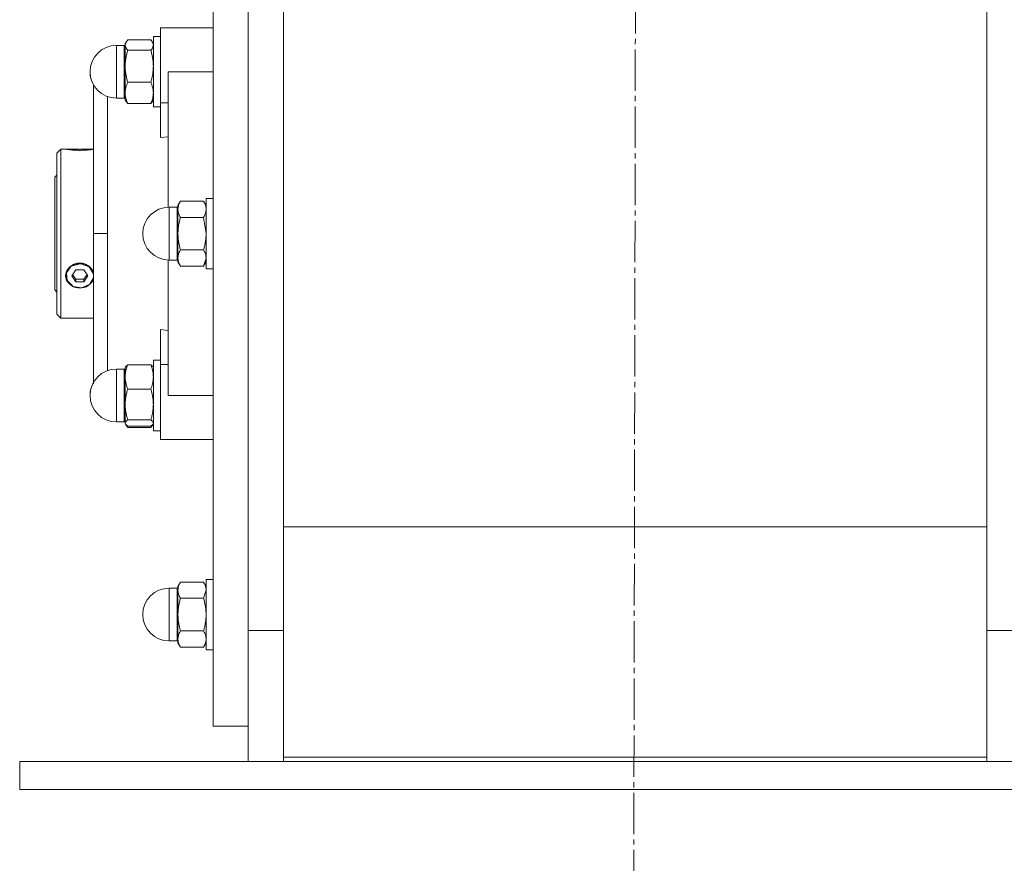
# Model space of a CAD drawing. Units: millimetres. Extents: x 0 to 17384, y -6 to 11880.
# Drawn here: x 13140 to 13420, y 6414 to 6654 of the extents above; entities that cross this region are included whole.
import ezdxf

# ---------------------------------------------------------------- set-up
doc = ezdxf.new("R2010")
doc.units = ezdxf.units.MM
doc.linetypes.add('K5LT_AXLED', pattern=[16.25, 11.75, -1.5, 1.5, -1.5])
doc.linetypes.add('K5LT_THIN', pattern=[0])
for name, color, linetype, true_color in [('OSI', 2, 'Continuous', 0xffff00), ('R', 1, 'Continuous', 0xff0000), ('WELDING', 7, 'Continuous', 0xffffff)]:
    doc.layers.add(name, color=color, linetype=linetype, true_color=true_color)

msp = doc.modelspace()

# ---------------------------------------------------------------- linework, layer by layer
at = {"layer": 'OSI', "color": 30, "linetype": 'K5LT_AXLED', "lineweight": 18, "true_color": 0xff8000}
msp.add_line((13320.91, 9765.54), (13314.66, 6355.24), dxfattribs=at)
at = {"layer": 'R', "color": 7, "linetype": 'K5LT_THIN', "lineweight": 18}
for p, q in [((13195.14, 6733.18), (13195.14, 6453.18)), ((13205.14, 6480.35), (13205.14, 6706.01)), ((13205.14, 6480.35), (13205.14, 6706.01)), ((13215.14, 6704.17), (13215.14, 6482.2)), ((13415.14, 6482.2), (13415.14, 6704.17)), ((13182.39, 6651.68), (13180.14, 6651.68)), ((13180.14, 6651.68), (13180.14, 6630.34)), ((13195.14, 6651.68), (13182.39, 6651.68)), ((13169.89, 6646.68), (13167.64, 6646.68)), ((13167.64, 6646.68), (13167.64, 6631.68)), ((13169.89, 6646.68), (13167.64, 6646.68)), ((13169.89, 6646.68), (13169.89, 6633.55)), ((13170.4, 6647.63), (13170.14, 6647.18)), ((13170.23, 6647.34), (13170.14, 6647.18)), ((13170.14, 6647.18), (13170.14, 6646.76)), ((13170.14, 6646.76), (13170.14, 6640.75)), ((13177.42, 6648.24), (13170.85, 6648.24)), ((13177.88, 6647.63), (13178.14, 6647.18)), ((13178.05, 6647.34), (13178.14, 6647.18)), ((13180.14, 6649.18), (13178.14, 6649.18)), ((13178.14, 6649.18), (13178.14, 6629.18)), ((13180.14, 6649.18), (13178.14, 6649.18)), ((13170.85, 6645.28), (13177.42, 6645.28)), ((13170.14, 6640.75), (13170.14, 6633.17)), ((13182.39, 6639.18), (13195.14, 6639.18)), ((13182.39, 6639.18), (13182.39, 6600.68)), ((13161.14, 6593.18), (13161.14, 6635.44)), ((13177.42, 6636.22), (13170.85, 6636.22)), ((13169.89, 6631.68), (13169.89, 6633.55)), ((13170.14, 6633.17), (13170.14, 6631.18)), ((13169.89, 6631.68), (13167.64, 6631.68)), ((13170.4, 6630.74), (13170.14, 6631.18)), ((13177.42, 6630.12), (13170.85, 6630.12)), ((13177.88, 6630.74), (13178.14, 6631.18)), ((13180.14, 6630.34), (13182.39, 6630.34)), ((13180.14, 6630.34), (13180.14, 6620.48)), ((13180.14, 6629.18), (13178.14, 6629.18)), ((13180.14, 6620.48), (13182.39, 6620.69)), ((13151.84, 6617.18), (13150.74, 6616.08)), ((13150.74, 6593.18), (13150.74, 6616.08)), ((13153.2, 6617.18), (13151.84, 6617.18)), ((13151.84, 6617.18), (13151.84, 6593.18)), ((13153.27, 6617.17), (13153.28, 6617.18)), ((13153.28, 6617.18), (13157.24, 6617.18)), ((13157.24, 6617.14), (13153.49, 6617.14)), ((13157.24, 6617.18), (13161.14, 6617.18)), ((13157.24, 6617.14), (13160.98, 6617.14)), ((13150.74, 6609.78), (13150.14, 6609.18)), ((13150.14, 6577.18), (13150.14, 6609.18)), ((13185.85, 6602.42), (13185.14, 6601.18)), ((13192.42, 6602.42), (13185.85, 6602.42)), ((13192.42, 6602.42), (13193.14, 6601.18)), ((13193.14, 6603.18), (13193.14, 6583.18)), ((13195.14, 6603.18), (13193.14, 6603.18)), ((13182.64, 6600.68), (13182.64, 6585.68)), ((13184.89, 6600.68), (13182.64, 6600.68)), ((13184.89, 6600.68), (13184.89, 6586.69)), ((13185.14, 6601.18), (13185.14, 6600.11)), ((13185.14, 6600.11), (13185.14, 6593.18)), ((13185.85, 6597.8), (13192.42, 6597.8)), ((13150.74, 6570.28), (13150.74, 6593.18)), ((13151.84, 6593.18), (13151.84, 6569.18)), ((13165.14, 6593.18), (13161.14, 6593.18)), ((13161.14, 6593.18), (13161.14, 6550.54)), ((13185.14, 6593.18), (13185.14, 6586.25)), ((13192.42, 6588.56), (13185.85, 6588.56)), ((13182.39, 6585.69), (13182.39, 6547.18)), ((13184.89, 6585.68), (13182.64, 6585.68)), ((13184.89, 6585.68), (13184.89, 6586.69)), ((13185.14, 6586.25), (13185.14, 6585.18)), ((13185.85, 6583.95), (13185.14, 6585.18)), ((13192.42, 6583.95), (13193.14, 6585.18)), ((13154.82, 6583.9), (13153.41, 6582.05)), ((13157.24, 6584.61), (13154.82, 6583.9)), ((13156.08, 6582.91), (13154.93, 6581.18)), ((13158.39, 6582.91), (13156.08, 6582.91)), ((13157.56, 6584.6), (13157.24, 6584.61)), ((13159.91, 6583.71), (13157.56, 6584.6)), ((13159.55, 6581.18), (13158.39, 6582.91)), ((13161.14, 6581.77), (13159.91, 6583.71)), ((13160.98, 6582.42), (13161.14, 6581.97)), ((13192.42, 6583.95), (13185.85, 6583.95)), ((13195.14, 6583.18), (13193.14, 6583.18)), ((13153.41, 6582.05), (13153.6, 6579.84)), ((13153.6, 6579.84), (13155.31, 6578.19)), ((13154.93, 6581.18), (13156.08, 6579.45)), ((13155.2, 6581.59), (13156.08, 6580.26)), ((13156.08, 6579.45), (13156.08, 6580.26)), ((13156.08, 6580.26), (13158.39, 6580.26)), ((13156.08, 6579.45), (13158.39, 6579.45)), ((13158.39, 6580.26), (13159.28, 6581.59)), ((13158.39, 6579.45), (13159.55, 6581.18)), ((13158.39, 6579.45), (13158.39, 6580.26)), ((13160.1, 6578.81), (13161.14, 6580.59)), ((13161.14, 6580.43), (13160.98, 6579.99)), ((13150.74, 6576.58), (13150.14, 6577.18)), ((13155.31, 6578.19), (13157.83, 6577.79)), ((13157.83, 6577.79), (13160.1, 6578.81)), ((13151.84, 6569.18), (13150.74, 6570.28)), ((13161.14, 6569.18), (13151.84, 6569.18)), ((13180.14, 6556.02), (13180.14, 6565.89)), ((13182.39, 6565.68), (13180.14, 6565.89)), ((13180.14, 6557.18), (13178.14, 6557.18)), ((13178.14, 6557.18), (13178.14, 6547.18)), ((13169.89, 6554.68), (13167.64, 6554.68)), ((13167.64, 6552.13), (13167.64, 6554.68)), ((13169.89, 6552.13), (13169.89, 6554.68)), ((13170.23, 6555.34), (13170.14, 6555.18)), ((13170.14, 6555.18), (13170.14, 6552.46)), ((13177.42, 6555.93), (13170.85, 6555.93)), ((13178.05, 6555.34), (13178.14, 6555.18)), ((13180.14, 6534.68), (13180.14, 6556.02)), ((13180.14, 6556.02), (13182.39, 6556.02)), ((13167.64, 6552.13), (13167.64, 6539.68)), ((13169.89, 6552.13), (13169.89, 6539.68)), ((13170.14, 6552.46), (13170.14, 6544.61)), ((13177.42, 6548.99), (13170.85, 6548.99)), ((13178.14, 6547.18), (13178.14, 6537.18)), ((13195.14, 6547.18), (13182.39, 6547.18)), ((13170.14, 6544.61), (13170.14, 6539.34)), ((13170.85, 6540.24), (13177.42, 6540.24)), ((13169.89, 6539.68), (13167.64, 6539.68)), ((13169.89, 6539.68), (13167.64, 6539.68)), ((13170.14, 6539.34), (13170.14, 6539.18)), ((13170.23, 6539.03), (13170.14, 6539.18)), ((13170.23, 6539.03), (13170.14, 6539.18)), ((13170.4, 6538.74), (13170.23, 6539.03)), ((13177.42, 6538.43), (13170.85, 6538.43)), ((13177.42, 6538.12), (13170.85, 6538.12)), ((13177.88, 6538.74), (13178.05, 6539.03)), ((13178.05, 6539.03), (13178.14, 6539.18)), ((13178.05, 6539.03), (13178.14, 6539.18)), ((13180.14, 6537.18), (13178.14, 6537.18)), ((13180.14, 6537.18), (13178.14, 6537.18)), ((13182.39, 6534.68), (13180.14, 6534.68)), ((13182.39, 6534.68), (13195.14, 6534.68)), ((13415.14, 6509.84), (13215.14, 6509.84)), ((13185.85, 6494.17), (13185.14, 6492.93)), ((13185.85, 6494.17), (13185.14, 6492.93)), ((13185.14, 6492.93), (13185.14, 6491.86)), ((13192.42, 6494.17), (13185.85, 6494.17)), ((13192.42, 6494.17), (13193.14, 6492.93)), ((13192.42, 6494.17), (13193.14, 6492.93)), ((13195.14, 6494.93), (13193.14, 6494.93)), ((13195.14, 6494.93), (13193.14, 6494.93)), ((13193.14, 6494.93), (13193.14, 6493.59)), ((13193.14, 6493.59), (13193.14, 6474.93)), ((13184.89, 6492.43), (13182.64, 6492.43)), ((13182.64, 6491.42), (13182.64, 6492.43)), ((13184.89, 6492.43), (13182.64, 6492.43)), ((13182.64, 6491.42), (13182.64, 6477.43)), ((13184.89, 6491.42), (13184.89, 6492.43)), ((13184.89, 6491.42), (13184.89, 6477.43)), ((13185.14, 6491.86), (13185.14, 6484.93)), ((13192.42, 6489.55), (13185.85, 6489.55)), ((13185.14, 6484.93), (13185.14, 6478)), ((13215.14, 6482.2), (13215.14, 6444.44)), ((13415.14, 6444.44), (13415.14, 6482.2)), ((13185.85, 6480.31), (13192.42, 6480.31)), ((13205.14, 6480.35), (13215.14, 6480.35)), ((13205.14, 6443.18), (13205.14, 6480.35)), ((13425.14, 6480.35), (13415.14, 6480.35)), ((13184.89, 6477.43), (13182.64, 6477.43)), ((13184.89, 6477.43), (13182.64, 6477.43)), ((13185.14, 6478), (13185.14, 6476.93)), ((13185.85, 6475.69), (13185.14, 6476.93)), ((13185.85, 6475.69), (13185.14, 6476.93)), ((13192.42, 6475.69), (13193.14, 6476.93)), ((13192.42, 6475.69), (13193.14, 6476.93)), ((13192.42, 6475.69), (13185.85, 6475.69)), ((13195.14, 6474.93), (13193.14, 6474.93)), ((13195.14, 6474.93), (13193.14, 6474.93)), ((13205.14, 6453.18), (13195.14, 6453.18)), ((13140.14, 6435.18), (13140.14, 6443.18)), ((13140.14, 6443.18), (13490.14, 6443.18)), ((13215.14, 6444.44), (13215.14, 6443.18)), ((13215.14, 6444.44), (13415.14, 6444.44)), ((13415.14, 6443.18), (13415.14, 6444.44)), ((13140.14, 6435.18), (13490.14, 6435.18))]:
    msp.add_line(p, q, dxfattribs=at)
for centre, radius, start, end in [((13167.64, 6639.18), 7.5, 90, 180), ((13167.64, 6639.18), 7.5, 90, 180), ((13169.89, 6646.93), 0.25, 270, 0), ((13167.64, 6639.18), 7.5, 180, 209.9264), ((13167.64, 6639.18), 7.5, 180, 270), ((13169.89, 6631.43), 0.25, 0, 90), ((13182.64, 6593.18), 7.5, 90, 180), ((13184.89, 6600.93), 0.25, 270, 0), ((13182.64, 6593.18), 7.5, 180, 270), ((13184.89, 6585.43), 0.25, 0, 90), ((13167.64, 6547.18), 7.5, 90, 180), ((13169.89, 6554.93), 0.25, 270, 0), ((13167.64, 6547.18), 7.5, 150.0736, 180), ((13167.64, 6547.18), 7.5, 180, 270), ((13167.64, 6547.18), 7.5, 180, 270), ((13169.89, 6539.43), 0.25, 0, 90), ((13184.89, 6492.68), 0.25, 270, 0), ((13182.64, 6484.93), 7.5, 90, 180), ((13182.64, 6484.93), 7.5, 90, 180), ((13182.64, 6484.93), 7.5, 180, 270), ((13182.64, 6484.93), 7.5, 180, 270), ((13184.89, 6477.18), 0.25, 0, 90), ((13184.89, 6477.18), 0.25, 0, 11.2491)]:
    msp.add_arc(centre, radius, start, end, dxfattribs=at)
for major_axis, start_param, end_param in [((-4, 0), 5.923874, 6.642497), ((-4, 0), 4.712389, 5.923874), ((4, 0), 0.359312, 1.570796), ((-4, 0), 0.359312, 2.782281)]:
    msp.add_ellipse((13157.24, 6581.2), major_axis=major_axis, ratio=0.866025, start_param=start_param, end_param=end_param, dxfattribs=at)
at = {"layer": 'WELDING', "color": 7, "linetype": 'K5LT_THIN', "lineweight": 18}
for p, q in [((13170.4, 6647.63), (13170.14, 6646.76)), ((13170.23, 6647.34), (13170.23, 6647.34)), ((13170.85, 6648.24), (13170.4, 6647.63)), ((13177.42, 6648.24), (13177.88, 6647.63)), ((13177.88, 6647.63), (13178.14, 6646.76)), ((13178.05, 6647.34), (13178.05, 6647.34)), ((13165.12, 6632.12), (13165.12, 6624.58)), ((13170.85, 6630.12), (13170.4, 6630.74)), ((13177.42, 6630.12), (13177.88, 6630.74)), ((13165.12, 6624.58), (13165.13, 6614.42)), ((13153.27, 6617.17), (13153.2, 6617.18)), ((13153.2, 6617.18), (13153.49, 6617.14)), ((13160.98, 6617.14), (13161.14, 6617.16)), ((13165.13, 6614.42), (13165.13, 6602.06)), ((13165.13, 6602.06), (13165.14, 6593.18)), ((13192.42, 6597.8), (13193.14, 6593.18)), ((13165.13, 6584.25), (13165.14, 6593.18)), ((13193.14, 6586.25), (13192.42, 6583.95)), ((13161.14, 6582.04), (13160.98, 6582.42)), ((13165.13, 6571.96), (13165.13, 6584.25)), ((13160.98, 6579.99), (13161.14, 6580.34)), ((13165.12, 6561.77), (13165.13, 6571.96)), ((13165.12, 6554.25), (13165.12, 6561.77)), ((13170.23, 6555.34), (13170.85, 6555.93)), ((13178.05, 6555.34), (13177.42, 6555.93)), ((13170.14, 6539.34), (13170.23, 6539.03)), ((13170.23, 6539.03), (13170.85, 6538.43)), ((13170.85, 6538.12), (13170.4, 6538.74)), ((13170.67, 6538.57), (13170.85, 6538.12)), ((13178.05, 6539.03), (13177.42, 6538.43)), ((13177.42, 6538.12), (13177.88, 6538.74)), ((13177.61, 6538.57), (13177.42, 6538.12)), ((13178.14, 6539.34), (13178.05, 6539.03)), ((13193.14, 6491.86), (13192.42, 6489.55))]:
    msp.add_line(p, q, dxfattribs=at)
for points, knots in [([(13170.14, 6646.76), (13170.14, 6646.69), (13170.15, 6646.54), (13170.2, 6646.33), (13170.27, 6646.13), (13170.41, 6645.85), (13170.6, 6645.57), (13170.78, 6645.35), (13170.85, 6645.28)], [0, 0, 0, 0, 1.290163, 2.55392, 3.778463, 4.9414, 7.584138, 9, 9, 9, 9]), ([(13178.14, 6646.76), (13178.14, 6646.69), (13178.13, 6646.54), (13178.08, 6646.33), (13178.01, 6646.13), (13177.87, 6645.86), (13177.68, 6645.57), (13177.49, 6645.35), (13177.42, 6645.28)], [0, 0, 0, 0, 1.288036, 2.550123, 3.773504, 4.93611, 7.581167, 9, 9, 9, 9]), ([(13170.85, 6645.28), (13170.75, 6644.92), (13170.55, 6644.19), (13170.36, 6643.27), (13170.25, 6642.51), (13170.19, 6641.92), (13170.15, 6641.34), (13170.14, 6640.94), (13170.14, 6640.75)], [0, 0, 0, 0, 2.166893, 4.405159, 5.545789, 6.696687, 7.846791, 9, 9, 9, 9]), ([(13177.42, 6645.28), (13177.53, 6644.92), (13177.72, 6644.19), (13177.91, 6643.27), (13178.03, 6642.51), (13178.09, 6641.93), (13178.13, 6641.34), (13178.14, 6640.94), (13178.14, 6640.75)], [0, 0, 0, 0, 2.165977, 4.403876, 5.544585, 6.695767, 7.846266, 9, 9, 9, 9]), ([(13170.14, 6640.75), (13170.14, 6640.52), (13170.15, 6640.09), (13170.2, 6639.44), (13170.27, 6638.83), (13170.39, 6638.07), (13170.58, 6637.2), (13170.76, 6636.53), (13170.85, 6636.22)], [0, 0, 0, 0, 1.290163, 2.55392, 3.778463, 4.9414, 7.083032, 9, 9, 9, 9]), ([(13178.14, 6640.75), (13178.14, 6640.52), (13178.13, 6640.09), (13178.08, 6639.45), (13178.01, 6638.83), (13177.89, 6638.07), (13177.7, 6637.2), (13177.52, 6636.53), (13177.42, 6636.22)], [0, 0, 0, 0, 1.288036, 2.550123, 3.773504, 4.93611, 7.079261, 9, 9, 9, 9]), ([(13170.85, 6636.22), (13170.75, 6635.98), (13170.55, 6635.49), (13170.36, 6634.87), (13170.25, 6634.35), (13170.19, 6633.96), (13170.15, 6633.57), (13170.14, 6633.3), (13170.14, 6633.17)], [0, 0, 0, 0, 2.16614, 4.404105, 5.544799, 6.695931, 7.846359, 9, 9, 9, 9]), ([(13177.42, 6636.22), (13177.53, 6635.98), (13177.72, 6635.49), (13177.91, 6634.87), (13178.03, 6634.35), (13178.09, 6633.96), (13178.13, 6633.57), (13178.14, 6633.3), (13178.14, 6633.17)], [0, 0, 0, 0, 2.165977, 4.403876, 5.544585, 6.695767, 7.846266, 9, 9, 9, 9]), ([(13170.14, 6633.17), (13170.14, 6633.02), (13170.15, 6632.73), (13170.2, 6632.3), (13170.27, 6631.88), (13170.39, 6631.37), (13170.58, 6630.79), (13170.76, 6630.34), (13170.85, 6630.12)], [0, 0, 0, 0, 1.288036, 2.550123, 3.773504, 4.93611, 7.079261, 9, 9, 9, 9]), ([(13178.14, 6633.17), (13178.14, 6633.02), (13178.13, 6632.73), (13178.08, 6632.3), (13178.01, 6631.88), (13177.89, 6631.37), (13177.7, 6630.79), (13177.52, 6630.34), (13177.42, 6630.12)], [0, 0, 0, 0, 1.288036, 2.550123, 3.773504, 4.93611, 7.079261, 9, 9, 9, 9]), ([(13160.98, 6617.14), (13160.92, 6617.13), (13160.78, 6617.11), (13160.52, 6617.07), (13160.24, 6617.04), (13159.92, 6617), (13159.54, 6616.96), (13159.09, 6616.92), (13158.6, 6616.88), (13158.13, 6616.86), (13157.67, 6616.85), (13157.22, 6616.85), (13156.76, 6616.85), (13156.24, 6616.87), (13155.69, 6616.9), (13155.11, 6616.94), (13154.61, 6616.99), (13154.16, 6617.05), (13153.78, 6617.1), (13153.58, 6617.13), (13153.49, 6617.14)], [0, 0, 0, 0, 1.195797, 2.152485, 3.178338, 4.149708, 5.164255, 6.33367, 7.515254, 8.640878, 9.497978, 10.539333, 11.559112, 12.530682, 13.921196, 15.335547, 16.750059, 17.961773, 19.479605, 21, 21, 21, 21]), ([(13185.85, 6602.42), (13185.72, 6602.19), (13185.53, 6601.82), (13185.35, 6601.35), (13185.25, 6601.01), (13185.19, 6600.71), (13185.15, 6600.41), (13185.14, 6600.21), (13185.14, 6600.11)], [0, 0, 0, 0, 2.718856, 4.405159, 5.545789, 6.696687, 7.846791, 9, 9, 9, 9]), ([(13192.42, 6602.42), (13192.56, 6602.19), (13192.75, 6601.82), (13192.93, 6601.35), (13193.03, 6601.01), (13193.09, 6600.71), (13193.13, 6600.41), (13193.14, 6600.21), (13193.14, 6600.11)], [0, 0, 0, 0, 2.717766, 4.403876, 5.544585, 6.695767, 7.846266, 9, 9, 9, 9]), ([(13185.14, 6600.11), (13185.14, 6600), (13185.15, 6599.78), (13185.2, 6599.45), (13185.27, 6599.13), (13185.39, 6598.75), (13185.58, 6598.3), (13185.76, 6597.96), (13185.85, 6597.8)], [0, 0, 0, 0, 1.290163, 2.55392, 3.778463, 4.9414, 7.083032, 9, 9, 9, 9]), ([(13193.14, 6600.11), (13193.14, 6600), (13193.13, 6599.78), (13193.08, 6599.45), (13193.01, 6599.13), (13192.89, 6598.75), (13192.7, 6598.3), (13192.52, 6597.96), (13192.42, 6597.8)], [0, 0, 0, 0, 1.288036, 2.550123, 3.773504, 4.93611, 7.079261, 9, 9, 9, 9]), ([(13185.85, 6597.8), (13185.75, 6597.44), (13185.55, 6596.7), (13185.36, 6595.75), (13185.25, 6594.98), (13185.19, 6594.39), (13185.15, 6593.79), (13185.14, 6593.38), (13185.14, 6593.18)], [0, 0, 0, 0, 2.166893, 4.405159, 5.545789, 6.696687, 7.846791, 9, 9, 9, 9]), ([(13185.14, 6593.18), (13185.14, 6592.96), (13185.15, 6592.51), (13185.2, 6591.86), (13185.27, 6591.23), (13185.39, 6590.45), (13185.58, 6589.57), (13185.76, 6588.89), (13185.85, 6588.56)], [0, 0, 0, 0, 1.290163, 2.55392, 3.778463, 4.9414, 7.083032, 9, 9, 9, 9]), ([(13193.14, 6593.18), (13193.14, 6592.96), (13193.13, 6592.51), (13193.08, 6591.86), (13193.01, 6591.23), (13192.89, 6590.46), (13192.7, 6589.57), (13192.52, 6588.89), (13192.42, 6588.56)], [0, 0, 0, 0, 1.288036, 2.550123, 3.773504, 4.93611, 7.079261, 9, 9, 9, 9]), ([(13185.85, 6588.56), (13185.72, 6588.34), (13185.53, 6587.96), (13185.35, 6587.49), (13185.25, 6587.15), (13185.19, 6586.86), (13185.15, 6586.56), (13185.14, 6586.36), (13185.14, 6586.25)], [0, 0, 0, 0, 2.71796, 4.404105, 5.544799, 6.695931, 7.846359, 9, 9, 9, 9]), ([(13192.42, 6588.56), (13192.56, 6588.34), (13192.75, 6587.96), (13192.93, 6587.49), (13193.03, 6587.15), (13193.09, 6586.86), (13193.13, 6586.56), (13193.14, 6586.36), (13193.14, 6586.25)], [0, 0, 0, 0, 2.717766, 4.403876, 5.544585, 6.695767, 7.846266, 9, 9, 9, 9]), ([(13185.14, 6586.25), (13185.14, 6586.14), (13185.15, 6585.92), (13185.2, 6585.59), (13185.27, 6585.28), (13185.39, 6584.89), (13185.58, 6584.45), (13185.76, 6584.11), (13185.85, 6583.95)], [0, 0, 0, 0, 1.288036, 2.550123, 3.773504, 4.93611, 7.079261, 9, 9, 9, 9]), ([(13153.49, 6582.42), (13153.43, 6582.28), (13153.31, 6582), (13153.22, 6581.58), (13153.19, 6581.17), (13153.22, 6580.75), (13153.32, 6580.36), (13153.43, 6580.1), (13153.49, 6579.99)], [0, 0, 0, 0, 1.590129, 3.123878, 4.579654, 5.93981, 7.623121, 9, 9, 9, 9]), ([(13160.98, 6582.42), (13160.92, 6582.58), (13160.78, 6582.85), (13160.52, 6583.23), (13160.24, 6583.56), (13159.92, 6583.86), (13159.54, 6584.14), (13159.09, 6584.4), (13158.65, 6584.58), (13158.25, 6584.7), (13157.86, 6584.78), (13157.49, 6584.81), (13157.1, 6584.82), (13156.71, 6584.79), (13156.24, 6584.71), (13155.78, 6584.56), (13155.34, 6584.37), (13154.91, 6584.12), (13154.49, 6583.81), (13154.1, 6583.41), (13153.75, 6582.95), (13153.57, 6582.61), (13153.49, 6582.42)], [0, 0, 0, 0, 1.30969, 2.357494, 3.48105, 4.544932, 5.656103, 6.936559, 8.226798, 9.110921, 9.940751, 11.042889, 11.707485, 12.704114, 13.880165, 15.057934, 16.184473, 17.2974, 18.664945, 20.001618, 21.410633, 23, 23, 23, 23]), ([(13170.85, 6555.93), (13170.75, 6555.66), (13170.55, 6555.1), (13170.36, 6554.39), (13170.25, 6553.81), (13170.19, 6553.36), (13170.15, 6552.91), (13170.14, 6552.61), (13170.14, 6552.46)], [0, 0, 0, 0, 2.166874, 4.405132, 5.545763, 6.696667, 7.84678, 9, 9, 9, 9]), ([(13177.42, 6555.93), (13177.53, 6555.66), (13177.72, 6555.1), (13177.91, 6554.39), (13178.03, 6553.81), (13178.09, 6553.36), (13178.13, 6552.91), (13178.14, 6552.61), (13178.14, 6552.46)], [0, 0, 0, 0, 2.165977, 4.403876, 5.544585, 6.695767, 7.846266, 9, 9, 9, 9]), ([(13170.14, 6552.46), (13170.14, 6552.29), (13170.15, 6551.95), (13170.2, 6551.46), (13170.27, 6550.99), (13170.39, 6550.41), (13170.58, 6549.74), (13170.76, 6549.23), (13170.85, 6548.99)], [0, 0, 0, 0, 1.290161, 2.553916, 3.778458, 4.941395, 7.083028, 9, 9, 9, 9]), ([(13178.14, 6552.46), (13178.14, 6552.29), (13178.13, 6551.96), (13178.08, 6551.46), (13178.01, 6550.99), (13177.89, 6550.41), (13177.7, 6549.74), (13177.52, 6549.23), (13177.42, 6548.99)], [0, 0, 0, 0, 1.288036, 2.550123, 3.773504, 4.93611, 7.079261, 9, 9, 9, 9]), ([(13170.85, 6548.99), (13170.75, 6548.64), (13170.55, 6547.94), (13170.36, 6547.05), (13170.25, 6546.31), (13170.19, 6545.75), (13170.15, 6545.18), (13170.14, 6544.8), (13170.14, 6544.61)], [0, 0, 0, 0, 2.166893, 4.405159, 5.545789, 6.696687, 7.846791, 9, 9, 9, 9]), ([(13177.42, 6548.99), (13177.53, 6548.64), (13177.72, 6547.94), (13177.91, 6547.05), (13178.03, 6546.31), (13178.09, 6545.75), (13178.13, 6545.19), (13178.14, 6544.8), (13178.14, 6544.61)], [0, 0, 0, 0, 2.165977, 4.403876, 5.544585, 6.695767, 7.846266, 9, 9, 9, 9]), ([(13170.14, 6544.61), (13170.14, 6544.4), (13170.15, 6543.98), (13170.2, 6543.36), (13170.27, 6542.76), (13170.39, 6542.03), (13170.58, 6541.19), (13170.76, 6540.54), (13170.85, 6540.24)], [0, 0, 0, 0, 1.290163, 2.55392, 3.778463, 4.9414, 7.083032, 9, 9, 9, 9]), ([(13178.14, 6544.61), (13178.14, 6544.4), (13178.13, 6543.98), (13178.08, 6543.36), (13178.01, 6542.76), (13177.89, 6542.03), (13177.7, 6541.19), (13177.52, 6540.54), (13177.42, 6540.24)], [0, 0, 0, 0, 1.288036, 2.550123, 3.773504, 4.93611, 7.079261, 9, 9, 9, 9]), ([(13170.85, 6540.24), (13170.69, 6540.13), (13170.51, 6539.99), (13170.34, 6539.8), (13170.25, 6539.69), (13170.19, 6539.57), (13170.15, 6539.45), (13170.14, 6539.38), (13170.14, 6539.34)], [0, 0, 0, 0, 3.276478, 4.405159, 5.545789, 6.696687, 7.846791, 9, 9, 9, 9]), ([(13177.42, 6540.24), (13177.58, 6540.13), (13177.77, 6539.99), (13177.94, 6539.8), (13178.03, 6539.69), (13178.09, 6539.57), (13178.13, 6539.45), (13178.14, 6539.38), (13178.14, 6539.34)], [0, 0, 0, 0, 3.27528, 4.403876, 5.544585, 6.695767, 7.846266, 9, 9, 9, 9]), ([(13185.85, 6494.17), (13185.72, 6493.94), (13185.53, 6493.57), (13185.35, 6493.1), (13185.25, 6492.76), (13185.19, 6492.46), (13185.15, 6492.16), (13185.14, 6491.96), (13185.14, 6491.86)], [0, 0, 0, 0, 2.718832, 4.405132, 5.545763, 6.696667, 7.84678, 9, 9, 9, 9]), ([(13192.42, 6494.17), (13192.56, 6493.94), (13192.75, 6493.57), (13192.93, 6493.1), (13193.03, 6492.76), (13193.09, 6492.46), (13193.13, 6492.16), (13193.14, 6491.96), (13193.14, 6491.86)], [0, 0, 0, 0, 2.717766, 4.403876, 5.544585, 6.695767, 7.846266, 9, 9, 9, 9]), ([(13185.14, 6491.86), (13185.14, 6491.74), (13185.15, 6491.52), (13185.2, 6491.19), (13185.27, 6490.88), (13185.39, 6490.49), (13185.58, 6490.05), (13185.76, 6489.71), (13185.85, 6489.55)], [0, 0, 0, 0, 1.290161, 2.553916, 3.778458, 4.941395, 7.083028, 9, 9, 9, 9]), ([(13185.85, 6489.55), (13185.75, 6489.18), (13185.55, 6488.44), (13185.36, 6487.5), (13185.25, 6486.73), (13185.19, 6486.13), (13185.15, 6485.53), (13185.14, 6485.13), (13185.14, 6484.93)], [0, 0, 0, 0, 2.166893, 4.405159, 5.545789, 6.696687, 7.846791, 9, 9, 9, 9]), ([(13192.42, 6489.55), (13192.53, 6489.18), (13192.72, 6488.44), (13192.91, 6487.5), (13193.03, 6486.73), (13193.09, 6486.13), (13193.13, 6485.53), (13193.14, 6485.13), (13193.14, 6484.93)], [0, 0, 0, 0, 2.165977, 4.403876, 5.544585, 6.695767, 7.846266, 9, 9, 9, 9]), ([(13185.14, 6484.93), (13185.14, 6484.7), (13185.15, 6484.26), (13185.2, 6483.6), (13185.27, 6482.97), (13185.39, 6482.2), (13185.58, 6481.32), (13185.76, 6480.63), (13185.85, 6480.31)], [0, 0, 0, 0, 1.290163, 2.55392, 3.778463, 4.9414, 7.083032, 9, 9, 9, 9]), ([(13193.14, 6484.93), (13193.14, 6484.7), (13193.13, 6484.26), (13193.08, 6483.61), (13193.01, 6482.98), (13192.89, 6482.2), (13192.7, 6481.32), (13192.52, 6480.63), (13192.42, 6480.31)], [0, 0, 0, 0, 1.288036, 2.550123, 3.773504, 4.93611, 7.079261, 9, 9, 9, 9]), ([(13185.85, 6480.31), (13185.72, 6480.08), (13185.53, 6479.71), (13185.35, 6479.24), (13185.25, 6478.9), (13185.19, 6478.6), (13185.15, 6478.3), (13185.14, 6478.1), (13185.14, 6478)], [0, 0, 0, 0, 2.718856, 4.405159, 5.545789, 6.696687, 7.846791, 9, 9, 9, 9]), ([(13192.42, 6480.31), (13192.56, 6480.08), (13192.75, 6479.71), (13192.93, 6479.24), (13193.03, 6478.9), (13193.09, 6478.6), (13193.13, 6478.3), (13193.14, 6478.1), (13193.14, 6478)], [0, 0, 0, 0, 2.717766, 4.403876, 5.544585, 6.695767, 7.846266, 9, 9, 9, 9]), ([(13185.14, 6478), (13185.14, 6477.89), (13185.15, 6477.67), (13185.2, 6477.34), (13185.27, 6477.02), (13185.39, 6476.64), (13185.58, 6476.19), (13185.76, 6475.85), (13185.85, 6475.69)], [0, 0, 0, 0, 1.290163, 2.55392, 3.778463, 4.9414, 7.083032, 9, 9, 9, 9]), ([(13193.14, 6478), (13193.14, 6477.89), (13193.13, 6477.67), (13193.08, 6477.34), (13193.01, 6477.03), (13192.89, 6476.64), (13192.7, 6476.19), (13192.52, 6475.85), (13192.42, 6475.69)], [0, 0, 0, 0, 1.288036, 2.550123, 3.773504, 4.93611, 7.079261, 9, 9, 9, 9])]:
    msp.add_open_spline(points, degree=3, knots=knots, dxfattribs=at)

doc.saveas('drawing.dxf')
